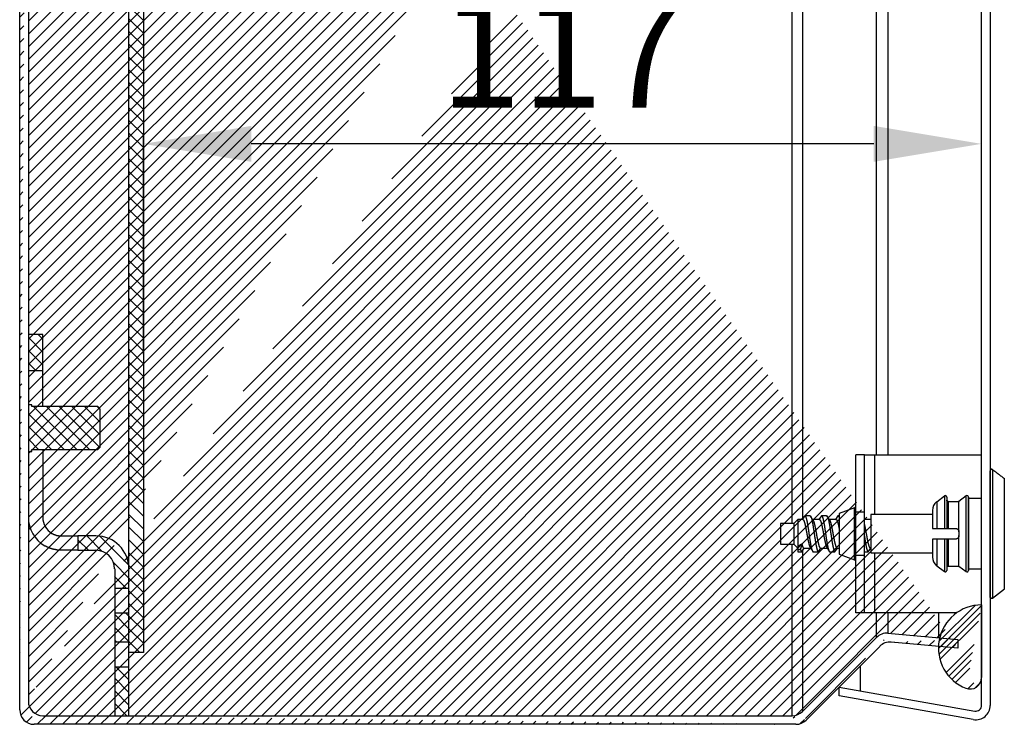
# Model space of a CAD drawing. Extents: x -20 to 1018, y -29 to 779.
# Drawn here: x 648 to 785, y 235 to 333 of the extents above; entities that cross this region are included whole.
import ezdxf

# ---------------------------------------------------------------- set-up
doc = ezdxf.new("R2010")
doc.units = 0
doc.header["$MEASUREMENT"] = 0
doc.header["$PDMODE"] = 2
doc.header["$PDSIZE"] = -0.01
doc.layers.get('Defpoints').update_dxf_attribs({"linetype": 'CONTINUOUS'})
for name, color, linetype in [('COTAS', 1, 'CONTINUOUS'), ('CUERPO', 150, 'CONTINUOUS'), ('PLACA', 40, 'CONTINUOUS'), ('SOPORTES', 9, 'CONTINUOUS'), ('TAPA', 6, 'CONTINUOUS'), ('TORNILLOS', 3, 'CONTINUOUS')]:
    doc.layers.add(name, color=color, linetype=linetype)
doc.styles.get("Standard").update_dxf_attribs({"font": 'ARIALUNI.TTF'})
doc.dimstyles.new('DSTYLE1', dxfattribs={"dimtxt": 15, "dimasz": 3, "dimexe": 1, "dimexo": 0, "dimgap": 1.5, "dimtad": 1, "dimdec": 1, "dimlfac": 5, "dimrnd": 0.1, "dimzin": 11, "dimdsep": 46, "dimtxsty": 'STANDARD', "dimcen": 0.09, "dimadec": 0, "dimazin": 0, "dimtp": 1, "dimtm": 1, "dimtfac": 1, "dimtdec": 4, "dimtofl": 0, "dimtmove": 0, "dimatfit": 3, "dimfxl": 1, "dimtolj": 1, "dimtzin": 0, "dimarcsym": 0})
pattern_1 = [(135, (131.3128, 224.8778), (-0.8838835, -0.8838835), [])]

# ---------------------------------------------------------------- blocks, each defined once
blk = doc.blocks.new('*D23')
at = {"layer": 'COTAS', "color": 0, "linetype": 'Continuous', "lineweight": -2}
for p, q in [((665.17, 286.3), (665.17, 317.07)), ((781.77, 286.3), (781.77, 317.07)), ((766.77, 315.57), (680.17, 315.57))]:
    blk.add_line(p, q, dxfattribs=at)
at = {"layer": 'COTAS', "color": 0, "linetype": 'Continuous'}
for points in [[(680.17, 318.07), (680.17, 313.07), (665.17, 315.57)], [(766.77, 318.07), (766.77, 313.07), (781.77, 315.57)]]:
    blk.add_solid(points, dxfattribs=at)
at = {"layer": 'Defpoints', "color": 0, "linetype": 'Continuous'}
for p in [(665.17, 315.57), (665.17, 284.8), (781.77, 284.8)]:
    blk.add_point(p, dxfattribs=at)
at = {"layer": 'COTAS', "color": 0, "linetype": 'Continuous', "insert": (723.47, 328.1), "char_height": 15, "attachment_point": 5}
blk.add_mtext('\\A1;117', dxfattribs=at)

msp = doc.modelspace()

# ---------------------------------------------------------------- hatches: boundary and pattern name
at = {"layer": 'CUERPO', "linetype": 'Continuous'}
h = msp.add_hatch(dxfattribs=at)
h.set_pattern_fill('ANSI31', color=256, scale=10)
h.set_pattern_definition([(45, (131.3128, 224.8778), (-0.8838835, 0.8838835), [])])
edge = h.paths.add_edge_path()
edge.add_arc((649.97, 432.84), 2, 90, 180)
edge.add_arc((651.17, 431.64), 2, 90, 180)
edge.add_line((647.97, 236.84), (647.97, 432.84))
edge.add_line((649.97, 434.84), (755.94, 434.84))
edge.add_line((755.44, 433.64), (651.17, 433.64))
edge.add_line((649.17, 431.64), (649.17, 238.04))
edge.add_arc((755.94, 432.84), 2, 45, 90)
edge.add_arc((755.44, 431.64), 2, 45, 90)
edge.add_line((767.16, 422.75), (756.86, 433.05))
edge.add_line((757.35, 434.25), (767.61, 424))
edge.add_arc((769.02, 425.41), 2, 225, 275)
edge.add_arc((768.57, 424.17), 2, 225, 275)
edge.add_line((778.47, 423.03), (768.74, 422.18))
edge.add_line((769.2, 423.42), (778.47, 424.23))
edge.add_line((778.47, 424.23), (778.47, 423.03))
edge.add_arc((649.97, 236.84), 2, 180, 270)
edge.add_arc((651.17, 238.04), 2, 180, 270)
edge.add_line((755.94, 234.84), (649.97, 234.84))
edge.add_line((651.17, 236.04), (755.44, 236.04))
edge.add_arc((755.94, 236.84), 2, 270, 315)
edge.add_arc((755.44, 238.04), 2, 270, 315)
edge.add_line((767.61, 245.68), (757.35, 235.43))
edge.add_line((756.86, 236.63), (767.16, 246.92))
edge.add_arc((768.57, 245.51), 2, 85, 135)
edge.add_arc((769.02, 244.27), 2, 85, 135)
edge.add_line((768.74, 247.5), (778.47, 246.65))
edge.add_line((778.47, 245.45), (769.2, 246.26))
edge.add_line((778.47, 246.65), (778.47, 245.45))
h = msp.add_hatch(dxfattribs=at)
h.set_pattern_fill('ANSI31', color=42, scale=10, angle=90)
h.set_pattern_definition(pattern_1)
edge = h.paths.add_edge_path()
edge.add_line((649.17, 279.29), (649.17, 272.79))
edge.add_line((649.17, 272.79), (649.67, 272.79))
edge.add_line((649.67, 272.79), (649.67, 273.04))
edge.add_line((649.67, 273.04), (658.82, 273.04))
edge.add_line((658.82, 273.04), (659.17, 273.39))
edge.add_line((659.17, 273.39), (659.17, 278.69))
edge.add_line((659.17, 278.69), (658.82, 279.04))
edge.add_line((658.82, 279.04), (649.67, 279.04))
edge.add_line((649.67, 279.04), (649.67, 279.29))
edge.add_line((649.67, 279.29), (649.17, 279.29))
h = msp.add_hatch(dxfattribs=at)
h.set_pattern_fill('ANSI34', color=241, scale=5)
h.set_pattern_definition([(45, (176.313, 224.8778), (-2.65165, 2.65165), []), (45, (177.1967, 224.8778), (-2.65165, 2.65165), []), (45, (178.0806, 224.8778), (-2.65165, 2.65165), []), (45, (178.9645, 224.8778), (-2.65165, 2.65165), [])])
edge = h.paths.add_edge_path()
edge.add_arc((780.17, 241.34), 1.6, 248.6763, 360)
edge.add_arc((781.77, 245.44), 6, 90, 248.6763)
edge.add_line((781.77, 251.44), (781.77, 241.33))
at = {"layer": 'PLACA', "linetype": 'Continuous'}
h = msp.add_hatch(dxfattribs=at)
h.set_pattern_fill('ANSI31', color=256, scale=10, angle=90)
h.set_pattern_definition(pattern_1)
h.paths.add_polyline_path([(665.17, 424.84), (665.17, 244.84), (663.17, 244.84), (663.17, 424.84)])
at = {"layer": 'SOPORTES', "linetype": 'Continuous'}
h = msp.add_hatch(dxfattribs=at)
h.set_pattern_fill('ANSI31', color=256, scale=10, angle=90)
h.set_pattern_definition(pattern_1)
h.paths.add_polyline_path([(651.17, 284.04), (649.17, 284.04), (649.17, 289.04), (651.17, 289.04)])
h.paths.add_polyline_path([(663.17, 253.79), (661.18, 253.79), (661.17, 256.44, 0.412926), (658.58, 259.04), (656.07, 259.04), (656.07, 261.04), (658.58, 261.04, -0.414214), (663.17, 256.42)])
edge = h.paths.add_edge_path()
edge.add_line((663.17, 246.29), (661.18, 246.29))
edge.add_spline(control_points=[(661.18, 246.29), (661.18, 246.29)], knot_values=[0.000307, 0.000307, 0.00062, 0.00062], degree=1, periodic=0)
edge.add_spline(control_points=[(661.18, 246.29), (661.18, 246.29)], knot_values=[0, 0, 0.000307, 0.000307], degree=1, periodic=0)
edge.add_line((661.18, 246.29), (661.18, 250.29))
edge.add_line((661.18, 250.29), (663.17, 250.29))
edge.add_line((663.17, 250.29), (663.17, 246.29))
edge = h.paths.add_edge_path()
edge.add_line((661.18, 242.79), (661.18, 236.04))
edge.add_line((661.18, 236.04), (663.17, 236.04))
edge.add_line((663.17, 236.04), (663.17, 242.79))
edge.add_line((663.17, 242.79), (661.17, 242.79))

# ---------------------------------------------------------------- linework, layer by layer
at = {"layer": 'CUERPO', "linetype": 'Continuous'}
for p, q in [((647.97, 236.84), (647.97, 432.84)), ((649.17, 431.64), (649.17, 238.04)), ((755.44, 262.78), (755.44, 406.9)), ((756.86, 405.99), (756.86, 263.38)), ((767.16, 272.34), (767.16, 397.34)), ((768.74, 397.34), (768.74, 272.34)), ((765.47, 272.34), (764.27, 272.34)), ((766.93, 264), (766.93, 272.34)), ((766.93, 272.34), (781.77, 272.34)), ((764.1, 264.95), (761.97, 264.18)), ((765.47, 264.34), (764.27, 264.34)), ((764.27, 258.34), (764.27, 264.34)), ((765.47, 258.34), (765.47, 264.34)), ((755.44, 236.04), (755.44, 259.9)), ((756.86, 258.93), (756.86, 236.63)), ((761.97, 258.5), (764.1, 257.72)), ((765.47, 258.34), (764.27, 258.34)), ((766.93, 250.34), (766.93, 258.68)), ((765.47, 250.34), (764.27, 250.34)), ((778.31, 250.34), (766.93, 250.34)), ((767.16, 246.92), (767.16, 250.34)), ((768.74, 250.34), (768.74, 247.5)), ((756.86, 236.63), (767.16, 246.92)), ((768.74, 247.5), (778.47, 246.65)), ((778.47, 246.65), (778.47, 245.45)), ((767.61, 245.68), (757.35, 235.43)), ((778.47, 245.45), (769.2, 246.26)), ((651.17, 236.04), (755.44, 236.04)), ((755.94, 234.84), (649.97, 234.84))]:
    msp.add_line(p, q, dxfattribs=at)
at = {"layer": 'CUERPO', "color": 42, "linetype": 'Continuous'}
for p, q in [((649.67, 279.29), (649.17, 279.29)), ((649.17, 279.29), (649.17, 272.79)), ((649.67, 279.04), (649.67, 279.29)), ((658.82, 279.04), (649.67, 279.04)), ((659.17, 278.69), (658.82, 279.04)), ((659.17, 273.39), (659.17, 278.69)), ((649.17, 272.79), (649.67, 272.79)), ((649.67, 273.04), (658.82, 273.04)), ((649.67, 272.79), (649.67, 273.04)), ((658.82, 273.04), (659.17, 273.39))]:
    msp.add_line(p, q, dxfattribs=at)
at = {"layer": 'CUERPO', "linetype": 'Continuous'}
for centre, radius, start, end in [((764.02, 265.19), 0.25, 290, 0), ((764.02, 257.49), 0.25, 0, 70), ((768.57, 245.51), 2, 85, 135), ((769.02, 244.27), 2, 85, 135), ((651.17, 238.04), 2, 180, 270), ((649.97, 236.84), 2, 180, 270), ((755.44, 238.04), 2, 270, 315), ((755.94, 236.84), 2, 270, 315)]:
    msp.add_arc(centre, radius, start, end, dxfattribs=at)
for points, knots in [([(764.27, 264.34), (764.27, 267.08), (764.27, 269.48), (764.27, 270.47), (764.27, 271.86), (764.27, 272.34)], [0, 0, 0.342022, 0.64279, 0.766044, 0.939693, 1, 1]), ([(765.47, 264.34), (765.47, 267.08), (765.47, 269.48), (765.47, 271.27), (765.47, 271.86), (765.47, 272.34)], [0, 0, 0.342022, 0.64279, 0.866028, 0.939693, 1, 1]), ([(765.47, 272.34), (765.58, 272.34), (766.36, 272.34), (766.93, 272.34)], [0, 0, 0.074445, 0.61096, 1, 1]), ([(764.1, 257.72), (764.1, 258.14), (764.1, 259.29), (764.1, 260.06), (764.1, 261.78), (764.1, 262.62), (764.1, 264.05), (764.1, 264.85), (764.1, 264.95)], [0, 0, 0.057284, 0.215976, 0.322706, 0.560266, 0.677294, 0.874242, 0.985466, 1, 1]), ([(761.97, 264.18), (761.97, 263.73), (761.97, 262.52), (761.97, 261.74), (761.97, 260.16), (761.97, 258.95), (761.97, 258.5)], [0, 0, 0.079375, 0.292293, 0.428844, 0.707707, 0.920625, 1, 1]), ([(764.27, 250.34), (764.27, 250.46), (764.27, 251.41), (764.27, 253.2), (764.27, 255.6), (764.27, 258.34)], [0, 0, 0.015193, 0.133974, 0.357213, 0.65798, 1, 1]), ([(765.47, 250.34), (765.47, 250.46), (765.47, 251.41), (765.47, 253.2), (765.47, 255.6), (765.47, 258.34)], [0, 0, 0.015193, 0.133974, 0.357213, 0.65798, 1, 1]), ([(766.93, 250.34), (766.36, 250.34), (765.58, 250.34), (765.47, 250.34)], [0, 0, 0.38904, 0.925555, 1, 1])]:
    msp.add_open_spline(points, degree=1, knots=knots, dxfattribs=at)
at = {"layer": 'PLACA', "linetype": 'Continuous'}
for p, q in [((663.17, 244.84), (663.17, 424.84)), ((665.17, 424.84), (665.17, 244.84)), ((665.17, 244.84), (663.17, 244.84))]:
    msp.add_line(p, q, dxfattribs=at)
at = {"layer": 'SOPORTES', "linetype": 'Continuous'}
for p, q in [((649.17, 289.04), (649.17, 284.04)), ((651.17, 289.04), (649.17, 289.04)), ((651.17, 284.04), (651.17, 289.04)), ((649.17, 284.04), (651.17, 284.04)), ((649.17, 284.04), (649.17, 263.64)), ((651.17, 273.04), (651.17, 263.64)), ((656.07, 261.04), (656.07, 259.04)), ((658.57, 261.04), (656.07, 261.04)), ((656.07, 259.04), (658.57, 259.04)), ((661.17, 256.44), (661.18, 256.44)), ((661.18, 256.44), (661.18, 253.79)), ((663.17, 236.04), (663.17, 256.44)), ((661.17, 253.79), (661.18, 253.79)), ((661.17, 253.79), (661.18, 253.79)), ((661.17, 253.79), (661.18, 253.79)), ((661.17, 253.79), (661.18, 253.79)), ((661.17, 253.79), (663.17, 253.79)), ((661.17, 253.79), (661.18, 253.79)), ((661.18, 250.29), (661.17, 250.29)), ((661.18, 250.29), (661.17, 250.29)), ((661.18, 250.29), (661.17, 250.29)), ((661.18, 250.29), (661.17, 250.29)), ((663.17, 250.29), (661.17, 250.29)), ((661.18, 250.29), (661.17, 250.29)), ((661.18, 250.29), (661.18, 246.29)), ((661.17, 246.29), (661.18, 246.29)), ((661.17, 246.29), (661.18, 246.29)), ((661.17, 246.29), (661.18, 246.29)), ((661.17, 246.29), (661.18, 246.29)), ((661.17, 246.29), (663.17, 246.29)), ((661.17, 246.29), (661.18, 246.29)), ((661.18, 242.79), (661.17, 242.79)), ((661.18, 242.79), (661.17, 242.79)), ((661.18, 242.79), (661.17, 242.79)), ((661.18, 242.79), (661.17, 242.79)), ((663.17, 242.79), (661.17, 242.79)), ((661.18, 242.79), (661.17, 242.79)), ((661.18, 242.79), (661.18, 236.04)), ((661.18, 236.04), (663.17, 236.04))]:
    msp.add_line(p, q, dxfattribs=at)
for centre, radius, start, end in [((653.77, 263.64), 4.6, 180, 239.7413), ((653.77, 263.64), 2.6, 180, 239.7413), ((658.57, 256.44), 4.6, 0, 90), ((658.57, 256.44), 2.6, 0, 90)]:
    msp.add_arc(centre, radius, start, end, dxfattribs=at)
for points, knots in [([(651.17, 279.04), (651.17, 279.79), (651.17, 280.74), (651.17, 282.44), (651.17, 283.62), (651.17, 284.04)], [-0.176471, -0.176471, 0, 0.222523, 0.623493, 0.900976, 1, 1]), ([(652.46, 261.39), (652.78, 261.24), (653.11, 261.12), (653.44, 261.06), (653.77, 261.04)], [0, 0, 0.259107, 0.514492, 0.762632, 1, 1]), ([(653.77, 261.04), (654.54, 261.04), (655.67, 261.04), (656.07, 261.04)], [0, 0, 0.336185, 0.825832, 1, 1]), ([(653.77, 259.04), (653.19, 259.08), (652.6, 259.19), (652.01, 259.39), (651.45, 259.67)], [0, 0, 0.237369, 0.485468, 0.740918, 1, 1]), ([(656.07, 259.04), (655.97, 259.04), (655.18, 259.04), (653.77, 259.04)], [0, 0, 0.044072, 0.384068, 1, 1]), ([(661.18, 253.79), (661.18, 253.76), (661.18, 253.49), (661.18, 253.01), (661.18, 252.38), (661.18, 252.04)], [0, 0, 0.019277, 0.168576, 0.444473, 0.804918, 1, 1]), ([(661.18, 252.04), (661.18, 251.7), (661.18, 251.07), (661.18, 250.58), (661.18, 250.32), (661.18, 250.29)], [0, 0, 0.195082, 0.555527, 0.8314, 0.980723, 1, 1]), ([(661.18, 246.29), (661.18, 246.29), (661.18, 246.26), (661.18, 245.99), (661.18, 245.51), (661.18, 244.88), (661.18, 244.54)], [0, 0, 0.000307, 0.019578, 0.168855, 0.444644, 0.804978, 1, 1]), ([(661.18, 244.54), (661.18, 243.87), (661.18, 243.57), (661.18, 243.08), (661.18, 242.92), (661.18, 242.79), (661.18, 242.79)], [0, 0, 0.382557, 0.555356, 0.831169, 0.923602, 0.999693, 1, 1])]:
    msp.add_open_spline(points, degree=1, knots=knots, dxfattribs=at)
at = {"layer": 'TAPA', "linetype": 'Continuous'}
for p, q in [((781.77, 237.47), (781.77, 432.21)), ((782.97, 432.21), (782.97, 237.47)), ((764.92, 239.49), (764.92, 242.99)), ((761.97, 240.01), (780.83, 236.68)), ((761.97, 238.79), (761.97, 240.01)), ((780.62, 235.5), (761.97, 238.79))]:
    msp.add_line(p, q, dxfattribs=at)
at = {"layer": 'TAPA', "color": 9, "linetype": 'Continuous'}
msp.add_line((781.77, 251.44), (781.77, 241.34), dxfattribs=at)
at = {"layer": 'TAPA', "color": 241, "linetype": 'Continuous'}
for centre, radius, start, end in [((781.77, 245.44), 6, 90, 248.6763), ((780.17, 241.34), 1.6, 248.6763, 0)]:
    msp.add_arc(centre, radius, start, end, dxfattribs=at)
at = {"layer": 'TAPA', "linetype": 'Continuous'}
for radius in [2, 0.8]:
    msp.add_arc((780.97, 237.47), radius, 260, 0, dxfattribs=at)
at = {"layer": 'TAPA', "color": 241, "linetype": 'Continuous'}
msp.add_open_spline([(775.77, 250.34), (775.77, 249.02), (775.77, 246.89)], degree=1, knots=[0, 0, 0.382002, 1, 1], dxfattribs=at)
at = {"layer": 'TORNILLOS', "linetype": 'Continuous'}
for p, q in [((782.97, 270.11), (782.97, 269.95)), ((775.53, 265.79), (776.61, 266.61)), ((777.13, 265.84), (777.13, 265.84)), ((777.13, 265.84), (778.63, 265.84)), ((777.13, 265.83), (777.13, 265.84)), ((779.64, 266.61), (778.63, 265.84)), ((781.77, 266.24), (779.96, 266.24)), ((782.97, 266.45), (782.97, 266.45)), ((756.19, 263.33), (755.67, 262.78)), ((756.89, 263.34), (756.2, 263.34)), ((757.18, 263.83), (756.83, 263.34)), ((759.2, 263.34), (758.26, 263.34)), ((759.49, 263.83), (759.14, 263.34)), ((761.5, 263.34), (760.58, 263.34)), ((761.8, 263.83), (761.45, 263.34)), ((761.97, 263.83), (761.8, 263.83)), ((766.37, 263.34), (765.47, 263.34)), ((774.93, 264), (766.37, 264)), ((755.67, 262.78), (753.78, 262.78)), ((753.78, 259.9), (755.67, 259.9)), ((755.67, 259.9), (756.2, 259.34)), ((756.75, 258.85), (757.11, 259.34)), ((757.05, 259.34), (757.99, 259.34)), ((759.15, 258.91), (759.42, 259.33)), ((759.36, 259.34), (760.3, 259.34)), ((761.38, 258.84), (761.73, 259.34)), ((761.68, 259.34), (761.97, 259.34)), ((766, 258.84), (766.35, 259.34)), ((766.29, 259.34), (766.37, 259.34)), ((765.47, 258.85), (766, 258.84)), ((766.37, 258.68), (774.93, 258.68)), ((775.53, 256.89), (776.61, 256.07)), ((777.13, 256.83), (778.63, 256.83)), ((778.63, 256.83), (779.64, 256.07)), ((779.96, 256.44), (781.77, 256.44)), ((782.97, 256.23), (782.97, 256.22)), ((783.29, 252.39), (784.94, 253.66))]:
    msp.add_line(p, q, dxfattribs=at)
for centre, radius, start, end in [((776.43, 264.59), 1.5, 127.125, 180), ((776.73, 266.45), 0.2, 0, 127.125), ((779.76, 266.45), 0.2, 0, 127.8878), ((776.43, 258.09), 1.5, 180, 232.8417), ((776.73, 256.23), 0.2, 232.8414, 0), ((779.76, 256.23), 0.2, 232.1122, 0)]:
    msp.add_arc(centre, radius, start, end, dxfattribs=at)
for points, knots in [([(783.29, 270.28), (783.15, 270.32), (783.01, 270.24), (782.97, 270.11)], [0, 0, 0.315979, 0.683963, 1, 1]), ([(782.97, 270.08), (782.97, 270.1), (782.97, 270.11)], [0, 0, 0.789128, 1, 1]), ([(782.97, 252.63), (782.97, 252.65), (782.97, 252.87), (782.97, 253), (782.97, 253.42), (782.97, 254.05), (782.97, 254.75), (782.97, 255.34), (782.97, 255.56), (782.97, 256), (782.97, 256.96), (782.97, 258.34), (782.97, 259.07), (782.97, 259.44), (782.97, 260.28), (782.97, 260.75), (782.97, 262.86), (782.97, 263.8), (782.97, 265.22), (782.97, 266.37), (782.97, 267.54), (782.97, 268.52), (782.97, 269.29), (782.97, 269.7), (782.97, 269.9), (782.97, 270.03), (782.97, 270.08)], [0, 0, 0.000824, 0.013636, 0.020951, 0.04524, 0.081182, 0.121172, 0.155456, 0.167642, 0.193082, 0.247753, 0.327099, 0.36876, 0.390156, 0.438388, 0.465205, 0.586178, 0.640046, 0.721581, 0.787061, 0.85419, 0.910482, 0.954317, 0.978151, 0.989482, 0.997107, 1, 1]), ([(783.07, 270.3), (783.06, 270.26), (783.06, 270.23)], [0, 0, 0.500388, 1, 1]), ([(783.29, 270.28), (783.29, 269.98), (783.29, 269.08), (783.29, 267.66), (783.29, 266.78), (783.29, 264.76), (783.29, 262.51), (783.29, 260.17), (783.29, 257.92), (783.29, 255.9), (783.29, 254.25), (783.29, 253.08), (783.29, 252.4)], [0, 0, 0.017061, 0.067007, 0.146447, 0.195632, 0.308658, 0.434741, 0.565257, 0.69134, 0.804365, 0.896655, 0.96194, 1, 1]), ([(784.94, 253.66), (784.94, 253.76), (784.94, 254.58), (784.94, 256.14), (784.94, 258.25), (784.94, 260.71), (784.94, 263.23), (784.94, 265.54), (784.94, 266.54), (784.94, 268.1), (784.94, 268.92), (784.94, 269.02)], [0, 0, 0.006818, 0.060262, 0.161359, 0.299153, 0.458709, 0.622743, 0.773473, 0.838641, 0.939738, 0.993182, 1, 1]), ([(775.53, 265.79), (775.53, 265.73), (775.53, 265.13), (775.53, 263.84), (775.53, 262.09)], [0, 0, 0.017262, 0.178139, 0.525826, 1, 1]), ([(776.61, 266.61), (776.61, 266.55), (776.61, 266), (776.61, 265.48), (776.61, 263.97), (776.61, 262.09)], [0, 0, 0.013158, 0.134634, 0.250039, 0.583397, 1, 1]), ([(776.93, 266.45), (776.93, 266.21), (776.93, 265.36), (776.93, 264.7), (776.93, 263.02), (776.93, 262.09)], [0, 0, 0.056395, 0.24972, 0.400982, 0.786372, 1, 1]), ([(776.93, 266.04), (776.99, 265.9), (777.13, 265.84)], [0, 0, 0.499008, 1, 1]), ([(777.13, 265.83), (777.1, 265.84), (777.07, 265.85), (777.04, 265.86), (777.01, 265.89), (776.98, 265.91), (776.96, 265.94), (776.95, 265.97), (776.94, 266.01)], [0, 0, 0.117303, 0.235801, 0.362756, 0.493182, 0.624788, 0.754072, 0.876969, 1, 1]), ([(777.13, 265.84), (777.13, 265.7), (777.13, 264.8), (777.13, 263.1), (777.13, 262.09)], [0, 0, 0.037413, 0.276746, 0.729478, 1, 1]), ([(778.63, 261.59), (778.63, 262.45), (778.63, 264.07), (778.63, 265.24), (778.63, 265.79), (778.63, 265.84)], [0, 0, 0.201906, 0.582362, 0.857643, 0.986009, 1, 1]), ([(779.64, 256.07), (779.64, 256.53), (779.64, 257.81), (779.64, 259.71), (779.64, 261.89), (779.64, 263.97), (779.64, 265.6), (779.64, 266.49), (779.64, 266.61)], [0, 0, 0.043235, 0.165449, 0.345501, 0.552267, 0.749999, 0.904504, 0.989072, 1, 1]), ([(779.96, 264), (779.96, 265.53), (779.96, 266.35), (779.96, 266.45), (779.96, 266), (779.96, 264.77), (779.96, 263.92), (779.96, 261.93), (779.96, 259.85), (779.96, 258.01), (779.96, 256.73), (779.96, 256.23), (779.96, 256.3), (779.96, 257.07), (779.96, 258.56)], [0, 0, 0.101782, 0.156615, 0.163185, 0.193111, 0.275276, 0.331921, 0.464417, 0.603577, 0.726023, 0.811187, 0.844763, 0.849456, 0.900824, 1, 1]), ([(779.96, 256.44), (779.96, 256.55), (779.96, 257.38), (779.96, 258.89), (779.96, 260.83), (779.96, 262.85), (779.96, 264.62), (779.96, 265.3), (779.96, 266.13), (779.96, 266.24)], [0, 0, 0.01093, 0.095494, 0.25, 0.447737, 0.65451, 0.834568, 0.90451, 0.989074, 1, 1]), ([(774.93, 264.59), (774.93, 264.53), (774.93, 263.98), (774.93, 262.82), (774.93, 262.09)], [0, 0, 0.023476, 0.244036, 0.70888, 1, 1]), ([(756.2, 263.34), (756.2, 263.21), (756.2, 262.31), (756.2, 261.15), (756.2, 260.01), (756.2, 259.64)], [0, 0, 0.035591, 0.277963, 0.591506, 0.899255, 1, 1]), ([(756.89, 263.34), (756.91, 263.34), (756.92, 263.34), (756.93, 263.33), (756.93, 263.33), (756.94, 263.33), (756.94, 263.32), (756.94, 263.32), (756.96, 263.3), (756.98, 263.28), (757, 263.25), (757.02, 263.22), (757.04, 263.18), (757.06, 263.14), (757.06, 263.11), (757.07, 263.09), (757.08, 263.06), (757.09, 263.04), (757.11, 262.98), (757.13, 262.92), (757.15, 262.86), (757.17, 262.79), (757.18, 262.75), (757.19, 262.72), (757.2, 262.68), (757.21, 262.64), (757.22, 262.56), (757.24, 262.48), (757.26, 262.39), (757.28, 262.31), (757.3, 262.22), (757.32, 262.13), (757.33, 262.03), (757.35, 261.93), (757.37, 261.84), (757.39, 261.74), (757.41, 261.64), (757.44, 261.49), (757.46, 261.39), (757.47, 261.34), (757.5, 261.13), (757.52, 261.03), (757.54, 260.93), (757.55, 260.88), (757.56, 260.83), (757.57, 260.79), (757.57, 260.76), (757.58, 260.74), (757.6, 260.64), (757.61, 260.55), (757.65, 260.37), (757.69, 260.19), (757.7, 260.15), (757.71, 260.11), (757.72, 260.07), (757.73, 260.03), (757.74, 259.96), (757.76, 259.89), (757.78, 259.82), (757.8, 259.75), (757.81, 259.72), (757.82, 259.69), (757.83, 259.67), (757.83, 259.65), (757.84, 259.64), (757.87, 259.54), (757.91, 259.46), (757.93, 259.42)], [0, 0, 0.004828, 0.007231, 0.009763, 0.011088, 0.012479, 0.013896, 0.015362, 0.02178, 0.029079, 0.037338, 0.046601, 0.056891, 0.068258, 0.074358, 0.080704, 0.087302, 0.094111, 0.108433, 0.123694, 0.139875, 0.157021, 0.165969, 0.17516, 0.184606, 0.194252, 0.214053, 0.2345, 0.255599, 0.27733, 0.299709, 0.322739, 0.346283, 0.370101, 0.394192, 0.418559, 0.44319, 0.480663, 0.50595, 0.518551, 0.568612, 0.593413, 0.618082, 0.630349, 0.642591, 0.654796, 0.660883, 0.666946, 0.690847, 0.7142, 0.759289, 0.802155, 0.812521, 0.822707, 0.832667, 0.842406, 0.861219, 0.879162, 0.896249, 0.912488, 0.920282, 0.927861, 0.935217, 0.9388, 0.942308, 0.96789, 0.989243, 1, 1]), ([(757.91, 263.83), (757.55, 263.83), (757.18, 263.83)], [0, 0, 0.5, 1, 1]), ([(757.18, 263.83), (757.2, 263.83), (757.23, 263.82), (757.25, 263.79), (757.27, 263.76), (757.3, 263.71), (757.31, 263.68), (757.33, 263.64), (757.35, 263.57), (757.38, 263.49), (757.4, 263.41), (757.42, 263.31), (757.44, 263.25), (757.45, 263.19), (757.48, 263.08), (757.5, 262.96), (757.52, 262.84), (757.55, 262.71), (757.56, 262.61), (757.58, 262.51), (757.6, 262.37), (757.63, 262.22), (757.65, 262.06), (757.68, 261.91), (757.69, 261.81), (757.7, 261.72), (757.73, 261.56), (757.75, 261.4), (757.77, 261.24), (757.81, 260.97), (757.83, 260.86), (757.85, 260.7), (757.88, 260.55), (757.9, 260.4), (757.93, 260.25), (757.94, 260.16), (757.95, 260.08), (757.98, 259.94), (758, 259.81), (758.03, 259.69), (758.05, 259.58), (758.07, 259.5), (758.08, 259.42), (758.11, 259.32), (758.13, 259.23), (758.15, 259.15), (758.18, 259.08), (758.19, 259.04), (758.21, 259), (758.22, 258.97), (758.24, 258.94), (758.24, 258.92), (758.25, 258.91), (758.28, 258.88), (758.3, 258.86), (758.31, 258.85), (758.31, 258.85), (758.34, 258.84)], [0, 0, 0.003946, 0.009246, 0.015775, 0.023735, 0.033314, 0.040681, 0.048806, 0.062646, 0.078192, 0.095355, 0.11412, 0.126306, 0.139047, 0.160811, 0.183908, 0.208013, 0.233289, 0.252172, 0.271565, 0.299916, 0.329093, 0.358909, 0.389293, 0.407618, 0.426084, 0.456949, 0.487993, 0.518766, 0.571271, 0.592939, 0.623678, 0.653903, 0.683397, 0.712165, 0.728909, 0.745331, 0.77186, 0.797306, 0.821283, 0.843965, 0.859399, 0.874114, 0.893721, 0.911773, 0.928068, 0.942722, 0.951006, 0.958616, 0.9659, 0.97245, 0.975443, 0.978265, 0.985874, 0.992044, 0.993718, 0.995295, 1, 1]), ([(757.91, 263.83), (757.92, 263.83), (757.93, 263.83), (757.95, 263.82), (757.97, 263.8), (757.99, 263.77), (758.02, 263.74), (758.04, 263.69), (758.06, 263.65), (758.07, 263.6), (758.1, 263.53), (758.12, 263.45), (758.15, 263.36), (758.17, 263.26), (758.18, 263.2), (758.2, 263.13), (758.22, 263.02), (758.24, 262.9), (758.27, 262.77), (758.29, 262.64), (758.31, 262.54), (758.33, 262.43), (758.35, 262.29), (758.37, 262.14), (758.38, 262.09), (758.39, 262.05), (758.41, 261.9), (758.43, 261.74), (758.48, 261.42), (758.51, 261.22), (758.53, 261.07), (758.56, 260.86), (758.57, 260.81), (758.6, 260.65), (758.62, 260.5), (758.64, 260.35), (758.67, 260.2), (758.68, 260.11), (758.7, 260.03), (758.72, 259.89), (758.74, 259.77), (758.77, 259.65), (758.79, 259.53), (758.81, 259.46), (758.82, 259.38), (758.85, 259.29), (758.87, 259.2), (758.89, 259.12), (758.92, 259.05), (758.93, 259.02), (758.95, 258.98), (758.97, 258.93), (758.99, 258.9), (759, 258.89), (759.01, 258.88), (759.03, 258.86), (759.06, 258.85), (759.08, 258.85), (759.1, 258.85), (759.12, 258.87), (759.13, 258.88), (759.15, 258.91)], [0, 0, 0.000281, 0.003258, 0.006493, 0.012235, 0.019369, 0.028006, 0.038308, 0.046188, 0.054808, 0.069309, 0.085451, 0.10302, 0.122093, 0.134336, 0.147089, 0.169125, 0.192459, 0.216681, 0.241997, 0.261064, 0.280599, 0.30874, 0.337599, 0.345726, 0.353894, 0.383412, 0.413351, 0.473319, 0.511338, 0.541532, 0.580924, 0.590299, 0.620279, 0.649723, 0.678283, 0.706093, 0.723125, 0.739789, 0.765353, 0.78981, 0.812839, 0.834584, 0.849314, 0.863327, 0.881908, 0.898947, 0.91424, 0.927921, 0.935659, 0.942738, 0.952739, 0.961109, 0.963356, 0.965473, 0.971459, 0.976373, 0.980787, 0.98555, 0.989265, 0.993569, 1, 1]), ([(758.32, 263.25), (758.15, 263.52), (757.91, 263.83)], [0, 0, 0.499937, 1, 1]), ([(758.32, 263.26), (758.34, 263.23), (758.35, 263.19), (758.37, 263.15), (758.39, 263.1), (758.41, 263.05), (758.42, 263.03), (758.43, 263), (758.43, 262.98), (758.44, 262.97), (758.44, 262.95), (758.45, 262.94), (758.47, 262.87), (758.49, 262.81), (758.5, 262.73), (758.52, 262.66), (758.54, 262.58), (758.56, 262.5), (758.57, 262.46), (758.58, 262.41), (758.59, 262.37), (758.6, 262.32), (758.62, 262.23), (758.64, 262.14), (758.66, 262.05), (758.67, 261.95), (758.68, 261.9), (758.7, 261.8), (758.71, 261.75), (758.75, 261.55), (758.79, 261.35), (758.8, 261.3), (758.81, 261.19), (758.82, 261.14), (758.84, 261.04), (758.88, 260.84), (758.9, 260.74), (758.92, 260.65), (758.94, 260.55), (758.95, 260.5), (758.95, 260.46), (758.96, 260.41), (758.97, 260.37), (758.99, 260.28), (759.01, 260.19), (759.03, 260.11), (759.05, 260.03), (759.06, 259.99), (759.07, 259.96), (759.08, 259.92), (759.09, 259.88), (759.11, 259.81), (759.12, 259.75), (759.14, 259.69), (759.16, 259.63), (759.18, 259.58), (759.2, 259.54), (759.21, 259.51), (759.22, 259.49), (759.23, 259.47), (759.24, 259.46), (759.26, 259.42), (759.27, 259.4), (759.29, 259.37), (759.31, 259.36), (759.33, 259.34), (759.35, 259.34), (759.37, 259.34)], [0, 0, 0.008193, 0.01824, 0.029294, 0.041358, 0.054474, 0.061438, 0.06866, 0.072388, 0.076176, 0.080047, 0.083961, 0.100216, 0.117348, 0.135356, 0.154214, 0.173927, 0.194493, 0.205099, 0.215869, 0.226766, 0.237801, 0.260227, 0.283155, 0.306596, 0.330538, 0.34271, 0.367408, 0.379841, 0.429832, 0.48022, 0.492872, 0.518265, 0.530979, 0.55626, 0.605855, 0.630182, 0.654179, 0.677854, 0.689572, 0.701161, 0.712562, 0.723786, 0.745672, 0.766854, 0.787342, 0.807128, 0.816755, 0.826215, 0.835485, 0.844546, 0.861977, 0.878413, 0.893768, 0.908071, 0.921348, 0.933618, 0.939376, 0.944893, 0.950165, 0.955166, 0.964354, 0.972459, 0.979571, 0.985772, 0.99121, 0.996127, 1, 1]), ([(759.2, 263.34), (759.21, 263.34), (759.23, 263.33), (759.25, 263.32), (759.27, 263.3), (759.29, 263.28), (759.31, 263.26), (759.33, 263.22), (759.34, 263.21), (759.34, 263.19), (759.35, 263.17), (759.36, 263.14), (759.38, 263.1), (759.4, 263.05), (759.42, 262.99), (759.44, 262.93), (759.45, 262.9), (759.46, 262.87), (759.46, 262.84), (759.47, 262.8), (759.49, 262.73), (759.51, 262.66), (759.53, 262.58), (759.55, 262.5), (759.57, 262.41), (759.59, 262.33), (759.59, 262.3), (759.6, 262.28), (759.6, 262.26), (759.61, 262.19), (759.62, 262.14), (759.64, 262.05), (759.66, 261.96), (759.68, 261.86), (759.7, 261.76), (759.72, 261.66), (759.73, 261.61), (759.74, 261.56), (759.75, 261.46), (759.77, 261.36), (759.81, 261.16), (759.83, 261.05), (759.84, 261), (759.84, 260.98), (759.85, 260.95), (759.86, 260.85), (759.88, 260.76), (759.9, 260.66), (759.92, 260.57), (759.94, 260.48), (759.96, 260.38), (759.97, 260.34), (759.98, 260.3), (759.99, 260.25), (760, 260.21), (760.03, 260.05), (760.07, 259.9), (760.08, 259.87), (760.09, 259.83), (760.1, 259.8), (760.11, 259.77), (760.13, 259.71), (760.14, 259.65), (760.18, 259.55), (760.22, 259.47), (760.22, 259.46), (760.23, 259.45), (760.23, 259.44), (760.24, 259.43), (760.25, 259.41)], [0, 0, 0.003877, 0.008733, 0.014151, 0.02031, 0.027327, 0.0353, 0.044319, 0.049237, 0.054423, 0.059855, 0.065535, 0.077646, 0.09075, 0.104878, 0.120009, 0.127961, 0.136165, 0.144626, 0.153319, 0.171263, 0.189943, 0.20937, 0.22953, 0.250434, 0.272114, 0.27765, 0.283226, 0.288831, 0.305777, 0.31721, 0.340373, 0.363941, 0.387894, 0.412245, 0.436998, 0.449487, 0.461989, 0.486953, 0.511899, 0.561757, 0.586667, 0.599103, 0.605329, 0.611542, 0.636111, 0.660251, 0.683957, 0.707238, 0.730104, 0.752551, 0.763614, 0.774539, 0.785268, 0.795807, 0.835957, 0.87298, 0.881741, 0.890322, 0.898695, 0.906831, 0.922335, 0.936807, 0.962749, 0.984687, 0.987159, 0.989551, 0.991882, 0.994133, 1, 1]), ([(760.22, 263.83), (759.86, 263.83), (759.49, 263.83)], [0, 0, 0.499943, 1, 1]), ([(759.49, 263.83), (759.5, 263.83), (759.52, 263.83), (759.53, 263.82), (759.56, 263.79), (759.58, 263.76), (759.61, 263.72), (759.63, 263.66), (759.64, 263.63), (759.66, 263.59), (759.68, 263.51), (759.71, 263.43), (759.73, 263.34), (759.75, 263.24), (759.77, 263.16), (759.79, 263.08), (759.81, 262.96), (759.83, 262.84), (759.86, 262.7), (759.88, 262.57), (759.9, 262.48), (759.91, 262.4), (759.93, 262.25), (759.96, 262.1), (759.98, 261.95), (760, 261.79), (760.02, 261.68), (760.06, 261.41), (760.11, 261.09), (760.13, 260.93), (760.15, 260.83), (760.16, 260.73), (760.18, 260.58), (760.21, 260.43), (760.23, 260.28), (760.26, 260.14), (760.27, 260.05), (760.29, 259.96), (760.31, 259.83), (760.33, 259.7), (760.36, 259.58), (760.38, 259.47), (760.4, 259.41), (760.41, 259.34), (760.44, 259.25), (760.46, 259.17), (760.48, 259.09), (760.51, 259.03), (760.52, 258.99), (760.54, 258.96), (760.56, 258.91)], [0, 0, 0.002011, 0.005283, 0.008965, 0.015597, 0.023801, 0.033621, 0.04517, 0.052886, 0.061224, 0.07648, 0.093425, 0.1118, 0.131726, 0.147148, 0.163317, 0.187368, 0.212734, 0.239095, 0.266535, 0.283223, 0.30024, 0.329527, 0.359545, 0.389877, 0.420695, 0.443064, 0.497597, 0.561412, 0.592951, 0.612268, 0.631435, 0.662236, 0.692423, 0.721713, 0.750153, 0.768595, 0.786578, 0.812734, 0.837687, 0.86111, 0.88314, 0.896897, 0.909997, 0.928707, 0.945781, 0.961032, 0.97457, 0.982432, 0.98955, 1, 1]), ([(760.22, 263.83), (760.25, 263.83), (760.27, 263.82), (760.29, 263.79), (760.31, 263.77), (760.32, 263.75), (760.35, 263.7), (760.37, 263.65), (760.39, 263.58), (760.42, 263.51), (760.43, 263.45), (760.45, 263.39), (760.47, 263.3), (760.5, 263.19), (760.52, 263.08), (760.54, 262.96), (760.56, 262.88), (760.57, 262.8), (760.6, 262.67), (760.62, 262.53), (760.64, 262.39), (760.67, 262.24), (760.68, 262.14), (760.7, 262.04), (760.72, 261.88), (760.75, 261.72), (760.77, 261.56), (760.81, 261.3), (760.85, 261.04), (760.87, 260.88), (760.89, 260.73), (760.92, 260.57), (760.93, 260.47), (760.95, 260.37), (760.97, 260.23), (761, 260.08), (761.02, 259.95), (761.04, 259.82), (761.06, 259.74), (761.07, 259.66), (761.1, 259.55), (761.12, 259.44), (761.15, 259.34), (761.17, 259.25), (761.18, 259.19), (761.2, 259.14), (761.22, 259.07), (761.25, 259.01), (761.27, 258.95), (761.29, 258.91), (761.31, 258.89), (761.33, 258.87), (761.35, 258.85), (761.37, 258.85), (761.38, 258.84)], [0, 0, 0.004111, 0.009472, 0.016011, 0.020801, 0.026186, 0.036157, 0.047799, 0.060972, 0.075794, 0.086988, 0.098955, 0.117968, 0.138528, 0.160539, 0.183897, 0.199324, 0.215238, 0.241135, 0.268061, 0.2956, 0.32395, 0.343894, 0.364132, 0.394511, 0.425327, 0.45636, 0.507384, 0.558352, 0.589286, 0.619619, 0.649477, 0.669034, 0.688303, 0.716865, 0.744552, 0.771021, 0.796417, 0.812149, 0.827354, 0.850043, 0.871318, 0.891054, 0.909257, 0.920377, 0.930786, 0.945239, 0.957969, 0.968899, 0.978156, 0.983337, 0.987866, 0.993704, 0.998532, 1, 1]), ([(760.61, 263.28), (760.47, 263.51), (760.22, 263.83)], [0, 0, 0.499039, 1, 1]), ([(760.61, 263.28), (760.62, 263.27), (760.62, 263.27), (760.63, 263.26), (760.65, 263.23), (760.66, 263.19), (760.68, 263.15), (760.7, 263.11), (760.72, 263.05), (760.74, 263), (760.76, 262.94), (760.78, 262.88), (760.8, 262.81), (760.82, 262.74), (760.83, 262.66), (760.85, 262.58), (760.86, 262.54), (760.87, 262.5), (760.88, 262.46), (760.89, 262.42), (760.93, 262.24), (760.96, 262.05), (760.97, 262), (760.98, 261.96), (760.99, 261.91), (761, 261.86), (761.02, 261.76), (761.04, 261.66), (761.06, 261.56), (761.1, 261.35), (761.11, 261.25), (761.12, 261.2), (761.13, 261.15), (761.15, 261.04), (761.17, 260.94), (761.19, 260.85), (761.21, 260.75), (761.24, 260.6), (761.26, 260.51), (761.27, 260.46), (761.3, 260.28), (761.34, 260.12), (761.35, 260.08), (761.36, 260.04), (761.37, 260), (761.38, 259.96), (761.4, 259.89), (761.42, 259.82), (761.43, 259.78), (761.43, 259.75), (761.44, 259.72), (761.45, 259.69), (761.47, 259.64), (761.49, 259.58), (761.51, 259.54), (761.53, 259.5), (761.54, 259.48), (761.55, 259.46), (761.56, 259.44), (761.57, 259.42), (761.58, 259.4), (761.6, 259.37), (761.62, 259.36), (761.64, 259.34), (761.68, 259.34)], [0, 0, 0.002256, 0.00425, 0.006303, 0.015151, 0.025043, 0.036007, 0.048059, 0.061188, 0.075417, 0.090653, 0.106742, 0.123684, 0.141466, 0.160115, 0.179645, 0.18975, 0.20005, 0.210506, 0.221108, 0.264892, 0.310915, 0.322759, 0.334751, 0.346879, 0.359097, 0.383642, 0.408333, 0.433172, 0.483269, 0.508538, 0.52119, 0.533787, 0.558761, 0.583453, 0.607871, 0.632013, 0.667715, 0.691096, 0.70254, 0.746687, 0.788156, 0.79811, 0.807894, 0.817522, 0.826951, 0.845145, 0.862441, 0.870749, 0.878832, 0.886651, 0.894203, 0.908501, 0.921736, 0.933933, 0.945107, 0.950331, 0.955295, 0.96002, 0.964477, 0.972606, 0.979709, 0.985913, 0.991315, 1, 1]), ([(761.5, 263.34), (761.52, 263.34), (761.54, 263.34), (761.56, 263.33), (761.58, 263.31), (761.59, 263.29), (761.6, 263.28), (761.61, 263.26), (761.62, 263.25), (761.63, 263.23), (761.65, 263.2), (761.67, 263.16), (761.69, 263.11), (761.71, 263.06), (761.71, 263.04), (761.72, 263.01), (761.73, 262.98), (761.74, 262.95), (761.76, 262.89), (761.78, 262.82), (761.8, 262.75), (761.82, 262.68), (761.84, 262.6), (761.86, 262.52), (761.86, 262.48), (761.87, 262.44), (761.88, 262.39), (761.89, 262.35), (761.91, 262.26), (761.93, 262.17), (761.95, 262.08), (761.97, 261.98), (761.97, 261.97)], [0, 0, 0.00798, 0.021147, 0.035654, 0.052107, 0.071054, 0.081553, 0.092777, 0.104673, 0.117263, 0.144449, 0.174394, 0.207127, 0.242733, 0.261606, 0.281233, 0.301601, 0.322675, 0.366577, 0.412788, 0.461386, 0.512339, 0.565723, 0.621548, 0.650381, 0.679665, 0.709302, 0.739321, 0.800397, 0.862892, 0.926779, 0.992063, 1, 1]), ([(761.8, 263.83), (761.84, 263.82), (761.86, 263.8), (761.89, 263.77), (761.9, 263.75), (761.92, 263.72), (761.94, 263.66), (761.97, 263.6), (761.97, 263.59)], [0, 0, 0.119112, 0.219428, 0.342545, 0.443795, 0.558404, 0.751601, 0.97441, 1, 1]), ([(766.37, 264), (766.37, 263.89), (766.37, 263.05), (766.37, 261.65), (766.37, 260.15), (766.37, 259.04)], [0, 0, 0.022512, 0.19143, 0.473692, 0.776415, 1, 1]), ([(753.78, 262.78), (753.78, 262.65), (753.78, 261.71), (753.78, 260.51), (753.78, 260.09)], [0, 0, 0.050214, 0.397197, 0.843272, 1, 1]), ([(755.67, 262.78), (755.67, 262.65), (755.67, 261.71), (755.67, 260.51), (755.67, 260.09)], [0, 0, 0.050214, 0.397197, 0.843272, 1, 1]), ([(765.47, 262.61), (765.47, 262.61), (765.49, 262.53), (765.51, 262.44), (765.52, 262.36), (765.54, 262.27), (765.56, 262.18), (765.57, 262.13), (765.58, 262.08), (765.6, 261.99), (765.62, 261.89), (765.64, 261.79), (765.66, 261.69), (765.67, 261.59), (765.68, 261.57), (765.68, 261.54), (765.69, 261.49), (765.73, 261.28), (765.75, 261.18), (765.79, 260.98), (765.81, 260.88), (765.81, 260.83), (765.83, 260.73), (765.84, 260.68), (765.86, 260.59), (765.88, 260.49), (765.9, 260.4), (765.92, 260.31), (765.93, 260.27), (765.94, 260.21), (765.95, 260.18), (765.95, 260.16), (765.96, 260.14), (765.97, 260.06), (765.99, 259.99), (766.01, 259.91), (766.03, 259.84), (766.05, 259.78), (766.07, 259.71), (766.11, 259.6), (766.14, 259.51), (766.16, 259.47), (766.18, 259.44), (766.19, 259.43), (766.19, 259.42), (766.19, 259.41), (766.2, 259.41), (766.21, 259.39), (766.22, 259.38), (766.26, 259.35), (766.29, 259.34)], [0, 0, 0.0005747, 0.0246793, 0.049604, 0.0753776, 0.1019956, 0.1294876, 0.1435227, 0.1576598, 0.1862303, 0.215176, 0.244497, 0.27417, 0.3042321, 0.3118009, 0.3193977, 0.3346509, 0.3954572, 0.425662, 0.485663, 0.5154637, 0.5303128, 0.5596977, 0.5741504, 0.6026049, 0.6304262, 0.6576312, 0.6842069, 0.697255, 0.716531, 0.7228773, 0.7291475, 0.735347, 0.7595033, 0.7826193, 0.8047264, 0.8258214, 0.8458971, 0.8649421, 0.8993169, 0.9284819, 0.9411888, 0.9526882, 0.9553772, 0.9579938, 0.9605389, 0.9630133, 0.9677141, 0.9721016, 0.9868803, 0.9966236, 0.9966236]), ([(774.93, 262.09), (774.94, 262.09), (774.97, 262.09), (775.02, 262.09), (775.09, 262.09), (775.17, 262.09), (775.22, 262.09), (775.33, 262.09), (775.46, 262.09), (775.53, 262.09)], [0, 0, 0.016544, 0.06548, 0.147087, 0.260531, 0.403448, 0.485889, 0.672876, 0.884888, 1, 1]), ([(776.61, 262.09), (776.64, 262.09), (776.68, 262.09), (776.7, 262.09), (776.73, 262.09), (776.76, 262.09), (776.79, 262.09), (776.8, 262.09), (776.82, 262.09), (776.85, 262.09), (776.87, 262.09), (776.9, 262.09), (776.93, 262.09), (776.93, 262.09), (776.93, 262.09)], [0, 0, 0.07246, 0.191594, 0.275915, 0.362042, 0.449201, 0.534038, 0.575554, 0.65575, 0.730015, 0.797834, 0.907169, 0.976276, 0.994069, 1, 1]), ([(776.93, 262.09), (776.94, 262.09), (776.94, 262.09), (776.95, 262.09), (776.96, 262.09), (776.98, 262.09), (777.01, 262.09), (777.02, 262.09), (777.04, 262.09), (777.05, 262.09), (777.08, 262.09), (777.11, 262.09), (777.13, 262.09)], [0, 0, 0.004961, 0.029764, 0.058289, 0.117404, 0.225713, 0.363787, 0.442332, 0.527077, 0.570897, 0.70773, 0.901199, 1, 1]), ([(778.13, 262.09), (778.18, 262.09), (778.22, 262.08), (778.25, 262.07), (778.27, 262.07), (778.3, 262.06), (778.32, 262.05), (778.36, 262.03), (778.4, 262.01), (778.42, 261.99), (778.44, 261.98), (778.46, 261.96), (778.48, 261.94), (778.51, 261.91), (778.54, 261.87), (778.55, 261.86), (778.56, 261.85), (778.56, 261.84), (778.57, 261.83), (778.58, 261.8), (778.59, 261.78), (778.6, 261.76), (778.6, 261.74), (778.61, 261.71), (778.62, 261.69), (778.62, 261.64), (778.63, 261.59)], [0, 0, 0.062834, 0.125215, 0.156406, 0.187662, 0.219146, 0.250648, 0.312964, 0.375147, 0.406435, 0.43783, 0.469113, 0.500244, 0.562342, 0.624699, 0.640383, 0.656077, 0.671698, 0.687346, 0.718426, 0.749447, 0.780518, 0.811685, 0.843007, 0.874455, 0.937163, 1, 1]), ([(765.47, 261.05), (765.49, 260.89), (765.52, 260.73), (765.54, 260.58), (765.56, 260.43), (765.59, 260.28), (765.6, 260.19), (765.62, 260.1), (765.64, 259.96), (765.66, 259.83), (765.69, 259.7), (765.71, 259.59), (765.73, 259.51), (765.74, 259.44), (765.77, 259.34), (765.79, 259.25), (765.81, 259.17), (765.84, 259.09), (765.85, 259.05), (765.87, 259.01), (765.89, 258.96), (765.92, 258.91), (765.94, 258.88), (765.96, 258.86), (765.98, 258.85), (765.99, 258.85), (766, 258.84)], [0, 0, 0.068513, 0.137875, 0.206153, 0.272509, 0.337249, 0.378084, 0.41805, 0.478305, 0.536106, 0.591067, 0.643171, 0.676306, 0.708025, 0.752824, 0.794132, 0.831447, 0.865057, 0.88509, 0.903473, 0.928555, 0.949795, 0.96721, 0.981347, 0.989022, 0.995922, 1, 1]), ([(774.93, 260.59), (774.93, 259.71), (774.93, 259.11), (774.93, 258.22), (774.93, 258.09)], [0, 0, 0.350249, 0.589626, 0.946957, 1, 1]), ([(775.53, 260.59), (775.4, 260.59), (775.28, 260.59), (775.23, 260.59), (775.2, 260.59), (775.18, 260.59), (775.09, 260.59), (775.05, 260.59), (775.01, 260.59), (774.98, 260.59), (774.96, 260.59), (774.94, 260.59), (774.93, 260.59)], [0, 0, 0.223551, 0.42166, 0.511469, 0.553872, 0.594745, 0.738635, 0.79911, 0.875156, 0.916308, 0.962881, 0.995829, 1, 1]), ([(775.53, 260.59), (775.53, 259.8), (775.53, 258.45), (775.53, 257.34), (775.53, 256.89)], [0, 0, 0.214004, 0.577076, 0.878216, 1, 1]), ([(776.61, 260.59), (776.61, 259.57), (776.61, 257.92), (776.61, 256.6), (776.61, 256.07)], [0, 0, 0.224591, 0.590017, 0.881925, 1, 1]), ([(776.93, 260.59), (776.93, 260.59), (776.92, 260.59), (776.91, 260.59), (776.89, 260.59), (776.87, 260.59), (776.85, 260.59), (776.82, 260.59), (776.8, 260.59), (776.79, 260.59), (776.74, 260.59), (776.72, 260.59), (776.69, 260.59), (776.68, 260.59), (776.65, 260.59), (776.63, 260.59), (776.61, 260.59)], [0, 0, 0.023466, 0.052604, 0.092316, 0.142341, 0.20165, 0.268953, 0.343734, 0.423414, 0.46493, 0.593605, 0.67999, 0.765859, 0.807633, 0.888345, 0.964415, 1, 1]), ([(776.93, 260.59), (776.93, 258.78), (776.93, 257.32), (776.93, 256.75), (776.93, 256.23)], [0, 0, 0.414024, 0.748867, 0.881324, 1, 1]), ([(777.13, 260.59), (777.1, 260.59), (777.08, 260.59), (777.06, 260.59), (777.02, 260.59), (777.01, 260.59), (776.99, 260.59), (776.97, 260.59), (776.96, 260.59), (776.95, 260.59), (776.94, 260.59), (776.94, 260.59), (776.93, 260.59)], [0, 0, 0.195535, 0.290616, 0.38363, 0.556015, 0.635387, 0.70773, 0.831749, 0.882183, 0.923936, 0.956594, 0.98057, 1, 1]), ([(777.13, 260.59), (777.13, 259.09), (777.13, 258), (777.13, 257.16), (777.13, 256.83)], [0, 0, 0.400139, 0.690392, 0.914302, 1, 1]), ([(778.63, 261.09), (778.62, 261.04), (778.62, 260.99), (778.61, 260.97), (778.61, 260.94), (778.6, 260.92), (778.59, 260.9), (778.57, 260.85), (778.54, 260.81), (778.53, 260.79), (778.51, 260.77), (778.5, 260.75), (778.48, 260.74), (778.44, 260.7), (778.41, 260.67), (778.38, 260.66), (778.36, 260.65), (778.34, 260.64), (778.32, 260.63), (778.3, 260.62), (778.27, 260.61), (778.25, 260.6), (778.22, 260.6), (778.18, 260.59), (778.13, 260.59)], [0, 0, 0.062671, 0.124894, 0.156032, 0.187223, 0.218589, 0.249992, 0.312213, 0.374313, 0.405496, 0.436858, 0.468179, 0.499309, 0.561397, 0.623742, 0.655173, 0.68653, 0.717773, 0.748905, 0.779957, 0.811139, 0.84251, 0.874043, 0.936958, 1, 1]), ([(778.63, 256.83), (778.63, 257.29), (778.63, 258.42), (778.63, 260), (778.63, 261.09)], [0, 0, 0.106856, 0.372129, 0.744394, 1, 1]), ([(756.2, 259.64), (756.35, 259.71), (756.49, 259.78), (756.62, 259.86), (756.76, 259.95)], [0, 0, 0.248285, 0.497077, 0.747207, 1, 1]), ([(756.57, 259.17), (756.39, 259.11), (756.2, 259.05)], [0, 0, 0.500605, 1, 1]), ([(756.76, 259.95), (756.74, 259.85), (756.72, 259.76), (756.7, 259.66), (756.68, 259.56), (756.62, 259.37), (756.57, 259.17)], [0, 0, 0.126148, 0.25187, 0.377338, 0.502484, 0.751807, 1, 1]), ([(756.57, 259.17), (756.59, 259.1), (756.62, 259.03), (756.64, 258.98), (756.66, 258.93), (756.68, 258.91), (756.69, 258.88), (756.72, 258.86), (756.74, 258.85), (756.75, 258.85)], [0, 0, 0.203474, 0.384222, 0.541451, 0.676018, 0.751127, 0.81722, 0.903003, 0.972846, 1, 1]), ([(756.76, 259.95), (756.78, 259.88), (756.8, 259.81), (756.81, 259.75), (756.83, 259.69), (756.84, 259.66), (756.85, 259.63), (756.86, 259.61), (756.87, 259.58), (756.89, 259.53), (756.91, 259.49), (756.95, 259.42), (756.98, 259.37), (756.99, 259.36), (757, 259.36), (757.01, 259.35), (757.02, 259.34), (757.03, 259.34), (757.04, 259.34), (757.05, 259.34)], [0, 0, 0.105424, 0.205119, 0.299189, 0.387805, 0.429963, 0.470836, 0.510375, 0.548455, 0.61984, 0.684752, 0.795772, 0.883262, 0.901886, 0.919342, 0.935665, 0.950924, 0.965353, 0.979281, 1, 1]), ([(757.93, 259.43), (758.1, 259.16), (758.34, 258.84)], [0, 0, 0.49901, 1, 1]), ([(760.25, 259.42), (760.42, 259.15), (760.6, 258.84)], [0, 0, 0.499944, 0.936344, 0.936344]), ([(758.34, 258.84), (758.7, 258.85), (759.07, 258.84)], [0, 0, 0.5, 1, 1]), ([(760.6, 258.84), (761.01, 258.85), (761.38, 258.84)], [0.0835777, 0.0835777, 0.4999999, 1, 1]), ([(776.94, 258.26), (776.94, 258.11), (776.94, 257.73), (776.94, 257.3), (776.94, 257.12), (776.94, 256.96), (776.94, 256.85), (776.94, 256.81), (776.95, 256.77), (776.95, 256.75), (776.96, 256.74), (776.96, 256.75), (776.97, 256.76), (776.98, 256.77), (777, 256.79), (777.02, 256.8), (777.03, 256.8), (777.04, 256.81), (777.06, 256.82), (777.08, 256.83), (777.1, 256.83), (777.12, 256.83), (777.14, 256.83)], [0, 0, 0.086027, 0.307779, 0.554953, 0.659467, 0.748581, 0.814707, 0.839454, 0.858839, 0.872924, 0.879067, 0.882848, 0.8909, 0.901325, 0.917008, 0.925235, 0.934681, 0.94424, 0.954828, 0.965553, 0.976876, 0.988173, 1, 1]), ([(782.97, 252.59), (782.97, 252.57), (782.97, 252.58)], [0, 0, 0.685824, 1, 1]), ([(783.07, 252.38), (783.05, 252.4), (783.02, 252.42), (783, 252.44), (782.99, 252.47), (782.98, 252.5), (782.97, 252.52), (782.97, 252.55), (782.97, 252.57)], [0, 0, 0.141057, 0.279326, 0.41175, 0.544849, 0.666106, 0.786837, 0.892809, 1, 1]), ([(783.06, 252.49), (783.06, 252.44), (783.07, 252.38)], [0, 0, 0.499945, 1, 1]), ([(783.07, 252.38), (783.1, 252.37), (783.13, 252.36), (783.16, 252.36), (783.19, 252.36), (783.22, 252.36), (783.25, 252.37), (783.27, 252.38), (783.29, 252.4)], [0, 0, 0.141055, 0.279352, 0.411609, 0.544853, 0.666302, 0.786809, 0.892877, 1, 1])]:
    msp.add_open_spline(points, degree=1, knots=knots, dxfattribs=at)
for points in [[(782.97, 269.95), (782.97, 269.72)], [(783.29, 270.28), (784.94, 269.02)], [(775.53, 262.09), (776.61, 262.09)], [(777.13, 262.09), (778.13, 262.09)], [(776.61, 260.59), (775.53, 260.59)], [(778.13, 260.59), (777.13, 260.59)], [(778.63, 261.59), (778.63, 261.09)], [(753.78, 260.09), (753.78, 259.9)], [(755.67, 260.09), (755.67, 259.9)], [(756.2, 259.64), (756.2, 258.85)], [(766.37, 259.04), (766.37, 258.68)], [(756.2, 258.85), (756.48, 258.85), (756.75, 258.85)], [(779.96, 258.56), (779.96, 258.69)], [(783.06, 252.45), (783.07, 252.38)]]:
    msp.add_open_spline(points, degree=1, dxfattribs=at)

# ---------------------------------------------------------------- dimensions: what is measured, and where the dimension line sits
at = {"layer": 'COTAS', "color": 1, "linetype": 'Continuous'}
dim = msp.add_linear_dim(base=(665.17, 315.57), p1=(781.77, 284.8), p2=(665.17, 284.8), angle=180, dimstyle='DSTYLE1', override={"dimasz": 15, "dimexe": 1.5, "dimexo": 1.5, "dimgap": 5, "dimdec": 0, "dimlfac": 1, "dimrnd": 0, "dimzin": 0, "dimcen": 1.5, "dimtp": 0.005, "dimtm": -0.005, "dimtdec": 0, "dimtofl": 1}, dxfattribs=at)
dim.commit()
dim.dimension.update_dxf_attribs({"geometry": '*D23', "text_midpoint": (723.47, 315.57), "dimtype": 160})

doc.saveas('drawing.dxf')
